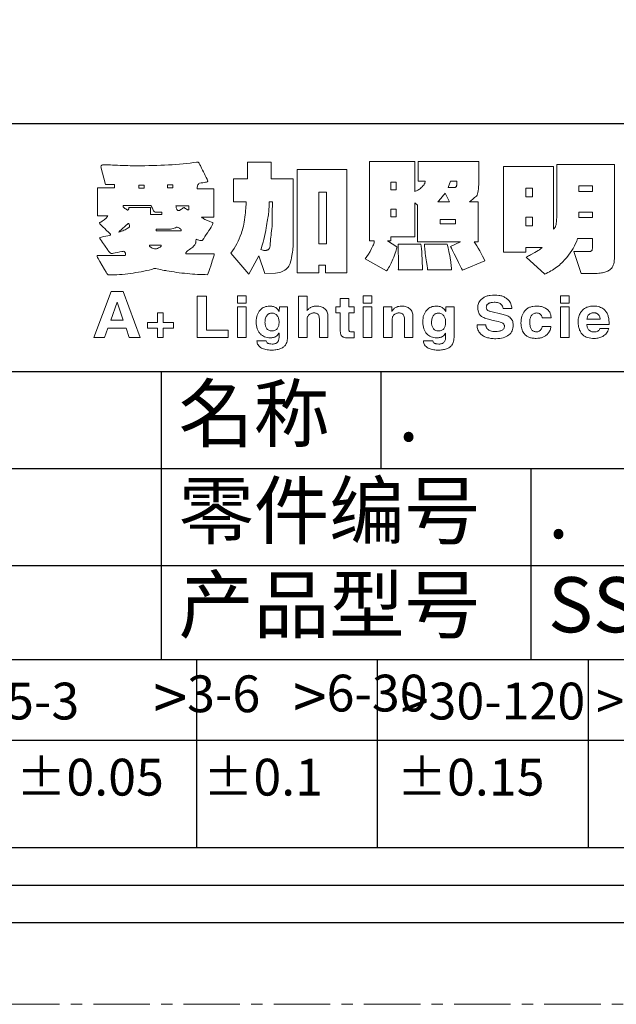
# Model space of a CAD drawing. Extents: x 5289 to 5935, y 31 to 471.
# Drawn here: x 5731 to 5796, y 31 to 138 of the extents above; entities that cross this region are included whole.
import ezdxf

# ---------------------------------------------------------------- set-up
doc = ezdxf.new("R2010")
doc.units = 0
doc.header["$LTSCALE"] = 16.335
doc.linetypes.add('CENTER', pattern=[0.6, 0.375, -0.075, 0.075, -0.075])
doc.layers.get('0').update_dxf_attribs({"linetype": 'CONTINUOUS'})
for name, color, linetype, lineweight in [('1实体粗线', 7, 'CONTINUOUS', 30), ('2实体细线', 2, 'CONTINUOUS', 15), ('3中心线', 1, 'CENTER', 5)]:
    doc.layers.add(name, color=color, linetype=linetype, lineweight=lineweight)
doc.styles.add('宋体', font='txt')

# ---------------------------------------------------------------- blocks, each defined once
blk = doc.blocks.new('A$C0649190B')
at = {"layer": '2实体细线', "color": 7, "lineweight": 0}
for points in [[(48.059, -7.084), (48.068, -7.097), (48.077, -7.111), (48.077, -7.133), (48.072, -7.156), (48.054, -7.21), (48.036, -7.268), (48, -7.38), (47.973, -7.475), (47.946, -7.56), (47.928, -7.623), (47.888, -7.745), (47.838, -7.884), (47.784, -8.046), (47.721, -8.225), (47.582, -8.221), (47.447, -8.221), (47.308, -8.216), (47.169, -8.208), (47.029, -8.199), (46.89, -8.19), (46.746, -8.181), (46.602, -8.167), (46.458, -8.149), (46.315, -8.136), (46.175, -8.118), (46.036, -8.1), (45.901, -8.077), (45.766, -8.059), (45.636, -8.037), (45.506, -8.014), (45.443, -8.005), (45.366, -7.987), (45.276, -7.969), (45.168, -7.942), (45.065, -7.92), (44.98, -7.906), (44.908, -7.893), (44.858, -7.893), (44.804, -7.893), (44.759, -7.902), (44.719, -7.915), (44.678, -7.938), (44.539, -7.974), (44.395, -8.005), (44.256, -8.037), (44.112, -8.064), (43.968, -8.091), (43.82, -8.113), (43.676, -8.14), (43.528, -8.158), (43.379, -8.176), (43.231, -8.194), (43.083, -8.208), (42.934, -8.216), (42.782, -8.225), (42.629, -8.23), (42.476, -8.234), (42.323, -8.234), (42.305, -8.221), (42.278, -8.194), (42.247, -8.154), (42.206, -8.095), (42.107, -7.938), (41.982, -7.722), (41.856, -7.506), (41.77, -7.344), (41.743, -7.282), (41.721, -7.237), (41.712, -7.201), (41.712, -7.183), (43.236, -7.183), (43.245, -7.169), (43.249, -7.156), (43.254, -7.133), (43.258, -7.111), (43.254, -7.079), (43.249, -7.057), (43.24, -7.03), (43.231, -7.012), (43.218, -6.994), (43.2, -6.976), (43.177, -6.962), (43.155, -6.953), (43.119, -6.958), (43.051, -6.967), (42.957, -6.985), (42.827, -7.012), (42.696, -7.043), (42.602, -7.061), (42.543, -7.075), (42.516, -7.079), (42.476, -7.066), (42.436, -7.048), (42.4, -7.021), (42.368, -6.989), (42.341, -6.949), (42.314, -6.913), (42.292, -6.882), (42.274, -6.846), (42.242, -6.801), (42.188, -6.724), (42.112, -6.616), (42.013, -6.481), (41.946, -6.383), (41.896, -6.311), (41.865, -6.257), (41.847, -6.225), (41.896, -6.207), (41.946, -6.189), (42, -6.167), (42.049, -6.149), (42.193, -6.126), (42.301, -6.104), (42.373, -6.09), (42.413, -6.081), (42.431, -6.072), (42.44, -6.059), (42.44, -6.041), (42.436, -6.023), (42.404, -5.987), (42.386, -5.965), (42.314, -5.897), (42.247, -5.834), (42.193, -5.78), (42.143, -5.74), (42.022, -5.618), (41.928, -5.524), (41.896, -5.488), (41.869, -5.457), (41.851, -5.43), (41.842, -5.412), (41.865, -5.394), (41.91, -5.362), (41.986, -5.308), (42.089, -5.245), (42.134, -5.214), (42.17, -5.187), (42.202, -5.16), (42.229, -5.133), (42.251, -5.106), (42.269, -5.084), (42.283, -5.057), (42.292, -5.034), (41.743, -5.034), (41.743, -3.501), (42.651, -3.501), (42.651, -3.317), (42.166, -3.317), (41.923, -2.36), (41.928, -2.333), (41.932, -2.31), (41.937, -2.292), (41.946, -2.283), (41.973, -2.27), (42.004, -2.261), (42.04, -2.252), (42.085, -2.252), (42.125, -2.252), (42.184, -2.252), (42.256, -2.256), (42.341, -2.256), (42.445, -2.261), (42.557, -2.265), (42.687, -2.27), (42.827, -2.279), (42.975, -2.283), (43.119, -2.288), (43.254, -2.292), (43.384, -2.297), (43.51, -2.301), (43.627, -2.301), (43.744, -2.301), (43.851, -2.301), (44.076, -2.301), (44.301, -2.301), (44.521, -2.297), (44.741, -2.292), (44.957, -2.288), (45.168, -2.279), (45.384, -2.27), (45.591, -2.261), (45.798, -2.247), (46, -2.234), (46.198, -2.22), (46.386, -2.202), (46.58, -2.18), (46.764, -2.157), (46.944, -2.135), (47.119, -2.108), (47.146, -2.108), (47.169, -2.108), (47.187, -2.112), (47.209, -2.117), (47.223, -2.13), (47.241, -2.139), (47.254, -2.157), (47.263, -2.175), (47.285, -2.216), (47.303, -2.256), (47.326, -2.297), (47.348, -2.337), (47.393, -2.436), (47.443, -2.535), (47.492, -2.638), (47.542, -2.737), (47.587, -2.836), (47.636, -2.935), (47.686, -3.038), (47.735, -3.137), (47.73, -3.146), (47.721, -3.155), (47.712, -3.169), (47.694, -3.173), (47.654, -3.191), (47.596, -3.2), (47.528, -3.209), (47.452, -3.223), (47.371, -3.232), (47.285, -3.241), (47.25, -3.268), (47.218, -3.304), (47.196, -3.34), (47.178, -3.376), (47.164, -3.42), (47.16, -3.465), (47.155, -3.515), (47.16, -3.564), (48.059, -3.564), (48.059, -5.093), (47.38, -5.093), (47.425, -5.129), (47.47, -5.155), (47.515, -5.187), (47.56, -5.218), (47.717, -5.277), (47.843, -5.326), (47.937, -5.362), (48, -5.385), (48.005, -5.398), (48.005, -5.412), (48, -5.43), (47.996, -5.448), (47.978, -5.497), (47.946, -5.565), (47.906, -5.641), (47.852, -5.726), (47.789, -5.83), (47.712, -5.947), (47.645, -6.045), (47.573, -6.149), (47.506, -6.248), (47.438, -6.351), (47.416, -6.36), (47.393, -6.365), (47.375, -6.369), (47.353, -6.369), (47.303, -6.365), (47.245, -6.351), (47.209, -6.338), (47.178, -6.329), (47.137, -6.315), (47.097, -6.297), (47.092, -6.306), (47.088, -6.329), (47.083, -6.36), (47.083, -6.405), (47.079, -6.45), (47.074, -6.486), (47.065, -6.513), (47.056, -6.531), (47.043, -6.567), (47.025, -6.603), (46.993, -6.639), (46.957, -6.675), (46.912, -6.72), (46.863, -6.76), (46.8, -6.805), (46.733, -6.85), (46.679, -6.891), (46.629, -6.926), (46.593, -6.958), (46.566, -6.989), (46.548, -7.016), (46.539, -7.043), (46.535, -7.057), (46.539, -7.066), (46.539, -7.075), (46.548, -7.084), (48.059, -7.084), (48.059, -7.084)], [(52.374, -6.437), (52.374, -6.526), (52.369, -6.616), (52.365, -6.706), (52.356, -6.801), (52.347, -6.895), (52.333, -6.994), (52.32, -7.088), (52.302, -7.187), (52.279, -7.313), (52.257, -7.425), (52.23, -7.524), (52.198, -7.614), (52.167, -7.691), (52.135, -7.754), (52.104, -7.807), (52.063, -7.848), (51.992, -7.915), (51.92, -7.969), (51.848, -8.014), (51.776, -8.05), (51.699, -8.082), (51.614, -8.104), (51.52, -8.127), (51.412, -8.145), (50.836, -8.154), (50.508, -7.201), (49.964, -8.199), (48.985, -7.057), (49.079, -6.922), (49.164, -6.792), (49.241, -6.666), (49.308, -6.54), (49.371, -6.41), (49.434, -6.27), (49.492, -6.122), (49.555, -5.965), (49.582, -5.884), (49.614, -5.789), (49.636, -5.695), (49.663, -5.587), (49.686, -5.479), (49.708, -5.362), (49.726, -5.236), (49.744, -5.106), (49.762, -4.976), (49.776, -4.854), (49.785, -4.737), (49.798, -4.63), (49.803, -4.526), (49.807, -4.427), (49.812, -4.337), (49.812, -4.257), (49.124, -4.257), (49.124, -3.007), (49.888, -3.007), (49.888, -2.112), (51.178, -2.112), (51.178, -3.007), (52.374, -3.007), (52.374, -6.437), (52.374, -6.437)], [(62.788, -7.47), (61.57, -7.978), (61.516, -7.884), (61.444, -7.745), (61.35, -7.556), (61.237, -7.322), (61.125, -7.088), (61.035, -6.904), (60.968, -6.774), (60.923, -6.688), (61.462, -6.441), (59.129, -6.441), (59.129, -4.45), (58.977, -4.319), (58.977, -6.167), (57.669, -6.167), (57.669, -6.387), (57.489, -6.387), (57.997, -6.715), (57.997, -6.765), (57.988, -6.823), (57.97, -6.895), (57.947, -6.971), (57.916, -7.057), (57.88, -7.156), (57.839, -7.264), (57.79, -7.376), (57.687, -7.596), (57.597, -7.776), (57.556, -7.852), (57.516, -7.915), (57.48, -7.969), (57.448, -8.014), (56.289, -7.353), (56.374, -7.232), (56.459, -7.102), (56.545, -6.958), (56.626, -6.805), (56.666, -6.729), (56.698, -6.661), (56.725, -6.598), (56.747, -6.54), (56.761, -6.495), (56.77, -6.45), (56.774, -6.419), (56.77, -6.387), (56.522, -6.387), (56.522, -2.081), (58.977, -2.081), (58.977, -3.695), (59.022, -3.686), (59.062, -3.672), (59.107, -3.65), (59.147, -3.627), (59.192, -3.6), (59.237, -3.569), (59.282, -3.533), (59.332, -3.492), (59.381, -3.447), (59.422, -3.403), (59.462, -3.353), (59.489, -3.308), (59.516, -3.268), (59.529, -3.223), (59.538, -3.178), (59.543, -3.137), (59.17, -3.137), (59.17, -2.081), (62.456, -2.081), (62.456, -3.187), (62.451, -3.326), (62.447, -3.452), (62.438, -3.564), (62.424, -3.668), (62.406, -3.758), (62.384, -3.834), (62.361, -3.897), (62.33, -3.951), (62.226, -4.036), (62.132, -4.117), (62.042, -4.194), (61.957, -4.27), (62.429, -4.27), (62.429, -6.441), (62.208, -6.441), (62.276, -6.54), (62.352, -6.657), (62.429, -6.787), (62.51, -6.931), (62.59, -7.075), (62.662, -7.214), (62.725, -7.344), (62.788, -7.47), (62.788, -7.47)], [(55.291, -8.131), (54.118, -8.131), (54.118, -7.709), (53.754, -7.709), (53.754, -8.131), (52.58, -8.131), (52.58, -2.513), (55.291, -2.513), (55.291, -8.131), (55.291, -8.131)], [(69.827, -7.255), (69.823, -7.358), (69.818, -7.457), (69.805, -7.547), (69.787, -7.628), (69.76, -7.704), (69.733, -7.767), (69.701, -7.825), (69.661, -7.879), (69.629, -7.911), (69.593, -7.942), (69.553, -7.974), (69.513, -8.001), (69.468, -8.028), (69.418, -8.05), (69.364, -8.068), (69.306, -8.091), (69.247, -8.104), (69.184, -8.118), (69.117, -8.131), (69.045, -8.14), (68.973, -8.149), (68.897, -8.154), (68.816, -8.158), (68.73, -8.158), (68.025, -8.158), (67.625, -6.967), (68.335, -6.967), (68.375, -6.967), (68.416, -6.967), (68.456, -6.967), (68.497, -6.967), (68.524, -6.962), (68.551, -6.949), (68.573, -6.935), (68.591, -6.917), (68.609, -6.891), (68.618, -6.864), (68.623, -6.832), (68.627, -6.801), (68.627, -6.257), (67.827, -6.257), (67.778, -6.396), (67.719, -6.526), (67.656, -6.661), (67.584, -6.792), (67.508, -6.917), (67.422, -7.043), (67.333, -7.169), (67.234, -7.295), (67.171, -7.367), (67.103, -7.439), (67.04, -7.506), (66.973, -7.574), (66.901, -7.637), (66.834, -7.7), (66.762, -7.758), (66.685, -7.816), (66.609, -7.87), (66.532, -7.924), (66.456, -7.974), (66.375, -8.023), (66.294, -8.073), (66.209, -8.113), (66.123, -8.158), (66.038, -8.199), (65.031, -7.273), (65.103, -7.237), (65.162, -7.205), (65.22, -7.174), (65.265, -7.151), (65.499, -7.021), (65.678, -6.913), (65.75, -6.864), (65.813, -6.823), (65.858, -6.787), (65.894, -6.751), (65.013, -6.751), (65.013, -7.007), (63.8, -7.007), (63.8, -2.337), (66.514, -2.337), (66.514, -5.744), (66.537, -5.731), (66.555, -5.713), (66.573, -5.69), (66.591, -5.668), (66.604, -5.641), (66.618, -5.614), (66.631, -5.583), (66.64, -5.551), (66.654, -5.488), (66.667, -5.421), (66.676, -5.344), (66.685, -5.268), (66.699, -5.088), (66.703, -4.886), (66.703, -2.234), (69.827, -2.234), (69.827, -7.255), (69.827, -7.255)], [(57.97, -3.618), (57.97, -3.2), (57.669, -3.2), (57.669, -3.618), (57.97, -3.618), (57.97, -3.618)], [(61.255, -3.358), (61.255, -3.137), (60.923, -3.137), (60.784, -3.488), (60.824, -3.488), (60.873, -3.492), (60.927, -3.492), (60.995, -3.492), (61.044, -3.492), (61.089, -3.492), (61.116, -3.492), (61.139, -3.488), (61.166, -3.479), (61.188, -3.47), (61.211, -3.456), (61.224, -3.443), (61.237, -3.425), (61.246, -3.403), (61.251, -3.38), (61.255, -3.358), (61.255, -3.358)], [(44.278, -3.528), (44.278, -3.465), (44.278, -3.429), (44.274, -3.385), (44.269, -3.362), (43.986, -3.362), (43.986, -3.528), (44.278, -3.528), (44.278, -3.528)], [(45.838, -3.506), (45.838, -3.447), (45.838, -3.407), (45.834, -3.367), (45.829, -3.344), (45.546, -3.344), (45.546, -3.506), (45.838, -3.506), (45.838, -3.506)], [(54.172, -6.54), (54.172, -3.74), (53.758, -3.74), (53.758, -6.54), (54.172, -6.54), (54.172, -6.54)], [(65.377, -3.987), (65.377, -3.528), (65.013, -3.528), (65.013, -3.987), (65.377, -3.987), (65.377, -3.987)], [(68.627, -3.695), (68.627, -3.403), (67.894, -3.403), (67.894, -3.695), (68.627, -3.695), (68.627, -3.695)], [(51.241, -4.257), (51.061, -4.257), (51.061, -4.36), (51.061, -4.459), (51.057, -4.553), (51.052, -4.648), (51.048, -4.737), (51.039, -4.818), (51.03, -4.899), (51.021, -4.976), (51.007, -5.057), (50.998, -5.142), (50.98, -5.236), (50.962, -5.335), (50.944, -5.443), (50.922, -5.56), (50.899, -5.686), (50.877, -5.816), (50.841, -5.987), (50.805, -6.153), (50.769, -6.306), (50.733, -6.455), (50.697, -6.571), (50.666, -6.675), (50.639, -6.765), (50.612, -6.846), (50.657, -6.864), (50.715, -6.886), (50.747, -6.895), (50.778, -6.904), (50.809, -6.908), (50.841, -6.908), (50.872, -6.908), (50.899, -6.904), (50.926, -6.9), (50.953, -6.891), (50.98, -6.877), (51.003, -6.864), (51.025, -6.846), (51.043, -6.828), (51.061, -6.805), (51.079, -6.778), (51.093, -6.751), (51.106, -6.715), (51.115, -6.679), (51.12, -6.639), (51.124, -6.594), (51.124, -6.544), (51.124, -6.495), (51.129, -6.432), (51.133, -6.356), (51.142, -6.275), (51.151, -6.18), (51.165, -6.077), (51.178, -5.965), (51.191, -5.843), (51.209, -5.722), (51.218, -5.605), (51.227, -5.502), (51.227, -5.407), (51.227, -5.286), (51.227, -5.151), (51.232, -4.998), (51.236, -4.832), (51.236, -4.661), (51.241, -4.508), (51.241, -4.373), (51.241, -4.257), (51.241, -4.257)], [(60.855, -4.27), (60.622, -3.785), (60.586, -3.843), (60.536, -3.91), (60.473, -3.987), (60.392, -4.081), (60.343, -4.14), (60.298, -4.189), (60.258, -4.234), (60.222, -4.27), (60.855, -4.27), (60.855, -4.27)], [(45.227, -4.944), (45.227, -4.832), (44.863, -4.832), (44.836, -4.814), (44.813, -4.787), (44.786, -4.751), (44.768, -4.711), (44.719, -4.616), (44.678, -4.54), (44.651, -4.49), (44.629, -4.463), (43.132, -4.463), (43.128, -4.481), (43.123, -4.499), (43.128, -4.517), (43.132, -4.531), (43.141, -4.549), (43.155, -4.562), (43.168, -4.58), (43.186, -4.594), (43.227, -4.621), (43.267, -4.652), (43.308, -4.679), (43.348, -4.706), (43.361, -4.711), (43.375, -4.711), (43.388, -4.706), (43.397, -4.697), (43.411, -4.684), (43.42, -4.67), (43.429, -4.648), (43.433, -4.625), (43.438, -4.607), (43.442, -4.576), (44.616, -4.576), (44.616, -4.944), (45.227, -4.944), (45.227, -4.944)], [(46.697, -4.706), (46.697, -4.477), (46, -4.477), (46.004, -4.513), (46.009, -4.553), (46.013, -4.589), (46.027, -4.621), (46.04, -4.657), (46.054, -4.684), (46.076, -4.711), (46.099, -4.737), (46.117, -4.737), (46.139, -4.737), (46.162, -4.733), (46.184, -4.728), (46.211, -4.715), (46.238, -4.702), (46.265, -4.684), (46.297, -4.661), (46.351, -4.621), (46.391, -4.594), (46.418, -4.576), (46.436, -4.576), (46.481, -4.603), (46.526, -4.634), (46.566, -4.657), (46.602, -4.679), (46.634, -4.693), (46.661, -4.706), (46.683, -4.706), (46.697, -4.706), (46.697, -4.706)], [(57.97, -5.088), (57.97, -4.67), (57.669, -4.67), (57.669, -5.088), (57.97, -5.088), (57.97, -5.088)], [(61.184, -5.452), (61.184, -5.232), (60.357, -5.232), (60.357, -5.452), (61.184, -5.452), (61.184, -5.452)], [(65.377, -5.565), (65.377, -5.102), (65.013, -5.102), (65.013, -5.565), (65.377, -5.565), (65.377, -5.565)], [(68.627, -5.115), (68.627, -4.823), (67.894, -4.823), (67.894, -5.115), (68.627, -5.115), (68.627, -5.115)], [(43.406, -5.681), (43.424, -5.672), (43.438, -5.663), (43.451, -5.654), (43.46, -5.641), (43.469, -5.627), (43.474, -5.609), (43.474, -5.596), (43.478, -5.574), (43.474, -5.551), (43.469, -5.524), (43.46, -5.502), (43.451, -5.479), (43.433, -5.457), (43.42, -5.448), (43.406, -5.439), (43.393, -5.439), (43.361, -5.47), (43.299, -5.529), (43.213, -5.609), (43.096, -5.713), (43.02, -5.789), (42.957, -5.848), (42.916, -5.884), (42.898, -5.906), (42.97, -5.888), (43.038, -5.866), (43.105, -5.839), (43.168, -5.812), (43.231, -5.78), (43.294, -5.749), (43.352, -5.717), (43.406, -5.681), (43.406, -5.681)], [(46.27, -5.834), (46.279, -5.83), (46.288, -5.825), (46.288, -5.816), (46.288, -5.807), (46.283, -5.789), (46.265, -5.762), (46.238, -5.735), (46.211, -5.713), (46.184, -5.695), (46.157, -5.677), (46.126, -5.663), (46.099, -5.654), (46.067, -5.65), (46.036, -5.645), (45.977, -5.677), (45.91, -5.704), (45.843, -5.722), (45.775, -5.735), (45.699, -5.744), (45.613, -5.753), (45.523, -5.758), (45.42, -5.758), (45.371, -5.758), (45.308, -5.758), (45.236, -5.753), (45.155, -5.753), (45.074, -5.749), (45.007, -5.744), (44.957, -5.744), (44.917, -5.744), (44.917, -5.834), (46.27, -5.834), (46.27, -5.834)], [(45.182, -6.616), (44.566, -6.616), (44.557, -6.63), (44.557, -6.648), (44.562, -6.661), (44.566, -6.679), (44.58, -6.693), (44.598, -6.711), (44.625, -6.729), (44.651, -6.747), (44.714, -6.778), (44.773, -6.801), (44.827, -6.814), (44.876, -6.819), (44.935, -6.81), (44.993, -6.792), (45.052, -6.769), (45.11, -6.738), (45.137, -6.72), (45.159, -6.702), (45.177, -6.688), (45.186, -6.675), (45.195, -6.657), (45.195, -6.643), (45.191, -6.63), (45.182, -6.616), (45.182, -6.616)], [(59.39, -7.965), (58.082, -7.965), (58.087, -7.911), (58.091, -7.834), (58.096, -7.794), (58.096, -7.758), (58.096, -7.722), (58.096, -7.691), (58.096, -7.596), (58.091, -7.488), (58.091, -7.367), (58.087, -7.223), (58.082, -7.075), (58.078, -6.913), (58.073, -6.747), (58.069, -6.571), (59.309, -6.571), (59.327, -6.67), (59.341, -6.81), (59.354, -6.985), (59.368, -7.205), (59.372, -7.322), (59.377, -7.43), (59.381, -7.538), (59.386, -7.632), (59.39, -7.727), (59.39, -7.812), (59.39, -7.888), (59.39, -7.965), (59.39, -7.965)], [(60.977, -7.965), (59.669, -7.965), (59.664, -7.861), (59.646, -7.722), (59.619, -7.533), (59.583, -7.304), (59.565, -7.187), (59.547, -7.07), (59.534, -6.967), (59.525, -6.873), (59.516, -6.783), (59.507, -6.706), (59.502, -6.634), (59.502, -6.571), (60.743, -6.571), (60.761, -6.63), (60.779, -6.697), (60.793, -6.774), (60.81, -6.859), (60.833, -6.958), (60.851, -7.061), (60.873, -7.178), (60.891, -7.304), (60.932, -7.547), (60.959, -7.736), (60.972, -7.875), (60.977, -7.965), (60.977, -7.965)], [(42.305, -11.129), (42.121, -11.646), (41.537, -11.646), (42.485, -9.142), (43.128, -9.142), (44.058, -11.646), (43.456, -11.646), (43.285, -11.129), (42.305, -11.129), (42.305, -11.129)], [(47.65, -9.394), (47.65, -11.237), (48.841, -11.237), (48.841, -11.646), (47.151, -11.646), (47.151, -9.394), (47.65, -9.394), (47.65, -9.394)], [(49.812, -9.372), (49.812, -9.776), (49.344, -9.776), (49.344, -9.372), (49.812, -9.372), (49.812, -9.372)], [(54.257, -10.491), (54.257, -11.646), (53.794, -11.646), (53.794, -10.63), (53.79, -10.567), (53.785, -10.509), (53.772, -10.459), (53.754, -10.419), (53.736, -10.392), (53.713, -10.37), (53.686, -10.347), (53.655, -10.334), (53.619, -10.32), (53.578, -10.311), (53.538, -10.302), (53.488, -10.302), (53.452, -10.302), (53.412, -10.307), (53.38, -10.316), (53.345, -10.329), (53.313, -10.343), (53.282, -10.361), (53.255, -10.379), (53.228, -10.401), (53.205, -10.428), (53.183, -10.459), (53.165, -10.491), (53.151, -10.522), (53.138, -10.563), (53.129, -10.599), (53.124, -10.644), (53.124, -10.689), (53.124, -11.646), (52.657, -11.646), (52.657, -9.394), (53.124, -9.394), (53.124, -10.194), (53.138, -10.167), (53.156, -10.14), (53.178, -10.113), (53.201, -10.091), (53.228, -10.068), (53.255, -10.046), (53.286, -10.028), (53.318, -10.005), (53.354, -9.987), (53.394, -9.974), (53.43, -9.96), (53.47, -9.952), (53.511, -9.943), (53.556, -9.938), (53.596, -9.934), (53.641, -9.934), (53.709, -9.934), (53.772, -9.943), (53.83, -9.952), (53.888, -9.969), (53.942, -9.987), (53.992, -10.014), (54.041, -10.041), (54.086, -10.077), (54.127, -10.118), (54.163, -10.158), (54.19, -10.203), (54.217, -10.253), (54.235, -10.307), (54.248, -10.365), (54.257, -10.423), (54.257, -10.491), (54.257, -10.491)], [(55.399, -9.524), (55.399, -9.974), (55.686, -9.974), (55.686, -10.289), (55.399, -10.289), (55.399, -11.197), (55.399, -11.233), (55.403, -11.264), (55.417, -11.286), (55.426, -11.304), (55.448, -11.313), (55.484, -11.322), (55.529, -11.327), (55.592, -11.331), (55.686, -11.331), (55.686, -11.655), (55.466, -11.664), (55.408, -11.664), (55.34, -11.66), (55.277, -11.655), (55.219, -11.651), (55.169, -11.637), (55.124, -11.624), (55.084, -11.61), (55.048, -11.588), (55.017, -11.565), (54.999, -11.543), (54.981, -11.52), (54.967, -11.493), (54.954, -11.462), (54.945, -11.426), (54.936, -11.39), (54.936, -11.345), (54.931, -11.304), (54.931, -10.289), (54.693, -10.289), (54.693, -9.974), (54.931, -9.974), (54.931, -9.524), (55.399, -9.524), (55.399, -9.524)], [(56.648, -9.372), (56.648, -9.776), (56.181, -9.776), (56.181, -9.372), (56.648, -9.372), (56.648, -9.372)], [(62.366, -10.949), (62.842, -10.949), (62.842, -10.985), (62.847, -11.017), (62.856, -11.048), (62.865, -11.075), (62.878, -11.107), (62.892, -11.134), (62.91, -11.156), (62.928, -11.179), (62.964, -11.21), (63.004, -11.237), (63.049, -11.264), (63.098, -11.282), (63.152, -11.295), (63.215, -11.304), (63.278, -11.313), (63.35, -11.313), (63.449, -11.313), (63.539, -11.3), (63.579, -11.291), (63.62, -11.282), (63.656, -11.273), (63.687, -11.26), (63.723, -11.237), (63.759, -11.215), (63.786, -11.192), (63.809, -11.165), (63.827, -11.134), (63.836, -11.098), (63.845, -11.062), (63.849, -11.021), (63.845, -10.994), (63.84, -10.967), (63.831, -10.94), (63.818, -10.918), (63.8, -10.895), (63.782, -10.873), (63.755, -10.855), (63.728, -10.837), (63.678, -10.819), (63.611, -10.797), (63.521, -10.77), (63.413, -10.743), (63.157, -10.689), (62.982, -10.644), (62.838, -10.603), (62.775, -10.581), (62.721, -10.558), (62.676, -10.536), (62.635, -10.513), (62.608, -10.491), (62.581, -10.473), (62.554, -10.45), (62.532, -10.423), (62.514, -10.397), (62.492, -10.37), (62.474, -10.343), (62.46, -10.316), (62.433, -10.248), (62.415, -10.181), (62.406, -10.104), (62.402, -10.028), (62.402, -9.96), (62.411, -9.902), (62.424, -9.844), (62.442, -9.785), (62.465, -9.731), (62.496, -9.682), (62.528, -9.632), (62.568, -9.587), (62.595, -9.556), (62.631, -9.529), (62.667, -9.502), (62.703, -9.475), (62.743, -9.453), (62.784, -9.43), (62.829, -9.412), (62.874, -9.399), (62.919, -9.381), (62.973, -9.367), (63.022, -9.358), (63.076, -9.349), (63.193, -9.336), (63.319, -9.331), (63.435, -9.336), (63.548, -9.349), (63.602, -9.358), (63.651, -9.372), (63.701, -9.381), (63.746, -9.399), (63.791, -9.417), (63.836, -9.435), (63.876, -9.457), (63.916, -9.48), (63.952, -9.507), (63.988, -9.533), (64.024, -9.56), (64.056, -9.592), (64.101, -9.646), (64.141, -9.7), (64.173, -9.754), (64.2, -9.812), (64.222, -9.871), (64.236, -9.934), (64.245, -9.996), (64.249, -10.059), (63.773, -10.059), (63.759, -9.996), (63.741, -9.943), (63.732, -9.916), (63.719, -9.893), (63.705, -9.871), (63.687, -9.853), (63.656, -9.821), (63.615, -9.794), (63.575, -9.772), (63.525, -9.754), (63.471, -9.74), (63.413, -9.731), (63.35, -9.722), (63.283, -9.722), (63.202, -9.727), (63.125, -9.736), (63.094, -9.745), (63.062, -9.754), (63.031, -9.767), (63.004, -9.776), (62.968, -9.799), (62.941, -9.817), (62.919, -9.844), (62.901, -9.866), (62.887, -9.898), (62.874, -9.925), (62.869, -9.956), (62.865, -9.992), (62.869, -10.019), (62.869, -10.046), (62.878, -10.068), (62.887, -10.095), (62.901, -10.113), (62.914, -10.136), (62.932, -10.149), (62.955, -10.167), (62.982, -10.185), (63.017, -10.199), (63.062, -10.212), (63.116, -10.226), (63.701, -10.361), (63.773, -10.379), (63.84, -10.397), (63.898, -10.419), (63.957, -10.441), (64.011, -10.464), (64.056, -10.486), (64.101, -10.513), (64.137, -10.54), (64.182, -10.581), (64.218, -10.621), (64.254, -10.671), (64.281, -10.72), (64.298, -10.774), (64.312, -10.837), (64.321, -10.9), (64.325, -10.967), (64.321, -11.048), (64.312, -11.129), (64.294, -11.201), (64.267, -11.269), (64.231, -11.336), (64.191, -11.394), (64.141, -11.448), (64.087, -11.498), (64.02, -11.547), (63.943, -11.588), (63.862, -11.624), (63.782, -11.651), (63.687, -11.673), (63.593, -11.691), (63.489, -11.7), (63.386, -11.705), (63.314, -11.705), (63.242, -11.7), (63.179, -11.696), (63.112, -11.687), (63.053, -11.678), (62.995, -11.664), (62.937, -11.651), (62.883, -11.637), (62.833, -11.619), (62.784, -11.597), (62.739, -11.574), (62.694, -11.552), (62.653, -11.525), (62.617, -11.498), (62.581, -11.466), (62.545, -11.435), (62.505, -11.385), (62.465, -11.331), (62.433, -11.277), (62.411, -11.219), (62.388, -11.156), (62.375, -11.089), (62.366, -11.021), (62.366, -10.949), (62.366, -10.949)], [(67.364, -9.372), (67.364, -9.776), (66.901, -9.776), (66.901, -9.372), (67.364, -9.372), (67.364, -9.372)], [(42.453, -10.698), (43.128, -10.698), (42.8, -9.709), (42.453, -10.698), (42.453, -10.698)], [(49.344, -9.974), (49.812, -9.974), (49.812, -11.646), (49.344, -11.646), (49.344, -9.974), (49.344, -9.974)], [(51.619, -9.974), (52.063, -9.974), (52.063, -11.556), (52.063, -11.637), (52.059, -11.709), (52.05, -11.781), (52.037, -11.844), (52.019, -11.902), (51.996, -11.956), (51.974, -12.006), (51.947, -12.051), (51.92, -12.082), (51.888, -12.114), (51.857, -12.141), (51.821, -12.167), (51.78, -12.194), (51.74, -12.217), (51.699, -12.239), (51.65, -12.257), (51.601, -12.271), (51.547, -12.284), (51.493, -12.298), (51.434, -12.307), (51.371, -12.316), (51.308, -12.32), (51.241, -12.325), (51.169, -12.325), (51.093, -12.325), (51.021, -12.316), (50.953, -12.307), (50.886, -12.298), (50.823, -12.28), (50.76, -12.257), (50.702, -12.235), (50.648, -12.208), (50.589, -12.172), (50.54, -12.132), (50.495, -12.091), (50.463, -12.042), (50.436, -11.992), (50.414, -11.938), (50.405, -11.884), (50.4, -11.821), (50.908, -11.821), (50.917, -11.862), (50.931, -11.893), (50.953, -11.92), (50.971, -11.938), (50.994, -11.952), (51.016, -11.961), (51.043, -11.97), (51.075, -11.979), (51.147, -11.988), (51.232, -11.992), (51.277, -11.992), (51.317, -11.988), (51.358, -11.979), (51.394, -11.97), (51.43, -11.956), (51.457, -11.938), (51.484, -11.92), (51.511, -11.898), (51.533, -11.871), (51.551, -11.844), (51.565, -11.812), (51.578, -11.776), (51.592, -11.74), (51.596, -11.7), (51.601, -11.655), (51.605, -11.61), (51.605, -11.408), (51.596, -11.403), (51.56, -11.457), (51.524, -11.502), (51.479, -11.543), (51.434, -11.574), (51.403, -11.592), (51.371, -11.61), (51.335, -11.624), (51.295, -11.633), (51.254, -11.642), (51.214, -11.651), (51.169, -11.651), (51.124, -11.655), (51.039, -11.651), (50.962, -11.642), (50.89, -11.624), (50.818, -11.601), (50.755, -11.57), (50.693, -11.534), (50.634, -11.493), (50.585, -11.444), (50.553, -11.412), (50.531, -11.381), (50.508, -11.349), (50.486, -11.318), (50.445, -11.242), (50.414, -11.165), (50.391, -11.08), (50.373, -10.99), (50.364, -10.895), (50.36, -10.792), (50.364, -10.689), (50.373, -10.594), (50.391, -10.504), (50.414, -10.423), (50.445, -10.343), (50.481, -10.271), (50.526, -10.208), (50.58, -10.145), (50.63, -10.095), (50.688, -10.05), (50.747, -10.014), (50.809, -9.987), (50.877, -9.96), (50.944, -9.947), (51.016, -9.934), (51.093, -9.934), (51.147, -9.934), (51.2, -9.938), (51.25, -9.947), (51.295, -9.956), (51.34, -9.974), (51.38, -9.992), (51.421, -10.01), (51.457, -10.037), (51.502, -10.073), (51.542, -10.118), (51.578, -10.167), (51.614, -10.226), (51.619, -9.974), (51.619, -9.974)], [(56.181, -9.974), (56.648, -9.974), (56.648, -11.646), (56.181, -11.646), (56.181, -9.974), (56.181, -9.974)], [(58.878, -10.491), (58.878, -11.646), (58.41, -11.646), (58.41, -10.63), (58.41, -10.567), (58.401, -10.509), (58.388, -10.459), (58.37, -10.419), (58.352, -10.392), (58.329, -10.37), (58.302, -10.347), (58.271, -10.334), (58.239, -10.32), (58.199, -10.311), (58.154, -10.302), (58.109, -10.302), (58.069, -10.302), (58.033, -10.307), (57.997, -10.316), (57.965, -10.329), (57.929, -10.343), (57.902, -10.361), (57.871, -10.379), (57.844, -10.401), (57.821, -10.428), (57.799, -10.459), (57.781, -10.491), (57.767, -10.522), (57.758, -10.563), (57.749, -10.599), (57.745, -10.644), (57.745, -10.689), (57.745, -11.646), (57.278, -11.646), (57.278, -9.974), (57.723, -9.974), (57.723, -10.221), (57.749, -10.181), (57.781, -10.145), (57.808, -10.113), (57.839, -10.086), (57.871, -10.059), (57.902, -10.032), (57.934, -10.014), (57.965, -9.996), (57.997, -9.983), (58.033, -9.969), (58.064, -9.956), (58.105, -9.947), (58.181, -9.938), (58.262, -9.934), (58.329, -9.934), (58.392, -9.943), (58.451, -9.952), (58.505, -9.969), (58.559, -9.987), (58.613, -10.014), (58.657, -10.041), (58.702, -10.077), (58.743, -10.118), (58.779, -10.158), (58.81, -10.203), (58.833, -10.253), (58.851, -10.307), (58.864, -10.365), (58.873, -10.423), (58.878, -10.491), (58.878, -10.491)], [(60.671, -9.974), (61.116, -9.974), (61.116, -11.556), (61.116, -11.637), (61.107, -11.709), (61.098, -11.781), (61.085, -11.844), (61.071, -11.902), (61.049, -11.956), (61.026, -12.006), (60.995, -12.051), (60.972, -12.082), (60.941, -12.114), (60.909, -12.141), (60.873, -12.167), (60.833, -12.194), (60.793, -12.217), (60.748, -12.239), (60.703, -12.257), (60.653, -12.271), (60.599, -12.284), (60.545, -12.298), (60.487, -12.307), (60.424, -12.316), (60.361, -12.32), (60.294, -12.325), (60.222, -12.325), (60.145, -12.325), (60.073, -12.316), (60.006, -12.307), (59.938, -12.298), (59.871, -12.28), (59.813, -12.257), (59.754, -12.235), (59.7, -12.208), (59.642, -12.172), (59.592, -12.132), (59.547, -12.091), (59.511, -12.042), (59.485, -11.992), (59.467, -11.938), (59.453, -11.884), (59.449, -11.821), (59.956, -11.821), (59.97, -11.862), (59.983, -11.893), (60.001, -11.92), (60.024, -11.938), (60.046, -11.952), (60.069, -11.961), (60.096, -11.97), (60.127, -11.979), (60.199, -11.988), (60.285, -11.992), (60.33, -11.992), (60.37, -11.988), (60.41, -11.979), (60.446, -11.97), (60.478, -11.956), (60.509, -11.938), (60.536, -11.92), (60.563, -11.898), (60.586, -11.871), (60.604, -11.844), (60.617, -11.812), (60.631, -11.776), (60.64, -11.74), (60.649, -11.7), (60.653, -11.655), (60.653, -11.61), (60.653, -11.408), (60.649, -11.403), (60.613, -11.457), (60.572, -11.502), (60.532, -11.543), (60.487, -11.574), (60.455, -11.592), (60.424, -11.61), (60.388, -11.624), (60.348, -11.633), (60.307, -11.642), (60.267, -11.651), (60.222, -11.651), (60.177, -11.655), (60.091, -11.651), (60.015, -11.642), (59.938, -11.624), (59.871, -11.601), (59.804, -11.57), (59.745, -11.534), (59.687, -11.493), (59.633, -11.444), (59.606, -11.412), (59.583, -11.381), (59.556, -11.349), (59.538, -11.318), (59.498, -11.242), (59.467, -11.165), (59.444, -11.08), (59.426, -10.99), (59.413, -10.895), (59.413, -10.792), (59.413, -10.689), (59.426, -10.594), (59.44, -10.504), (59.467, -10.423), (59.498, -10.343), (59.534, -10.271), (59.579, -10.208), (59.628, -10.145), (59.682, -10.095), (59.741, -10.05), (59.799, -10.014), (59.862, -9.987), (59.925, -9.96), (59.997, -9.947), (60.069, -9.934), (60.145, -9.934), (60.199, -9.934), (60.249, -9.938), (60.298, -9.947), (60.348, -9.956), (60.388, -9.974), (60.433, -9.992), (60.473, -10.01), (60.509, -10.037), (60.554, -10.073), (60.595, -10.118), (60.631, -10.167), (60.667, -10.226), (60.671, -9.974), (60.671, -9.974)], [(65.903, -11.035), (66.375, -11.035), (66.371, -11.089), (66.357, -11.143), (66.344, -11.192), (66.326, -11.242), (66.303, -11.291), (66.276, -11.336), (66.245, -11.381), (66.209, -11.426), (66.182, -11.457), (66.15, -11.484), (66.119, -11.516), (66.087, -11.538), (66.051, -11.565), (66.016, -11.583), (65.98, -11.606), (65.939, -11.624), (65.899, -11.637), (65.858, -11.651), (65.813, -11.664), (65.768, -11.673), (65.669, -11.682), (65.566, -11.687), (65.512, -11.687), (65.458, -11.682), (65.409, -11.678), (65.359, -11.669), (65.31, -11.66), (65.265, -11.651), (65.22, -11.633), (65.179, -11.619), (65.139, -11.601), (65.099, -11.579), (65.063, -11.556), (65.031, -11.529), (64.995, -11.502), (64.964, -11.471), (64.937, -11.439), (64.91, -11.408), (64.874, -11.349), (64.838, -11.291), (64.811, -11.228), (64.788, -11.161), (64.77, -11.089), (64.761, -11.017), (64.752, -10.94), (64.748, -10.855), (64.752, -10.752), (64.761, -10.657), (64.779, -10.563), (64.802, -10.477), (64.829, -10.397), (64.86, -10.325), (64.901, -10.253), (64.95, -10.194), (64.977, -10.163), (65.009, -10.131), (65.04, -10.104), (65.072, -10.077), (65.108, -10.055), (65.144, -10.032), (65.179, -10.014), (65.22, -9.996), (65.26, -9.983), (65.305, -9.969), (65.35, -9.956), (65.395, -9.947), (65.494, -9.938), (65.598, -9.934), (65.669, -9.934), (65.737, -9.938), (65.804, -9.947), (65.867, -9.96), (65.926, -9.978), (65.984, -10.001), (66.042, -10.023), (66.092, -10.055), (66.128, -10.077), (66.159, -10.1), (66.191, -10.122), (66.218, -10.149), (66.245, -10.176), (66.267, -10.208), (66.29, -10.235), (66.308, -10.266), (66.326, -10.302), (66.339, -10.334), (66.353, -10.37), (66.362, -10.41), (66.371, -10.446), (66.375, -10.486), (66.38, -10.527), (66.38, -10.572), (65.908, -10.572), (65.899, -10.536), (65.89, -10.504), (65.876, -10.477), (65.863, -10.446), (65.849, -10.423), (65.831, -10.401), (65.809, -10.379), (65.786, -10.361), (65.746, -10.334), (65.701, -10.316), (65.651, -10.307), (65.598, -10.302), (65.553, -10.307), (65.508, -10.311), (65.463, -10.325), (65.427, -10.343), (65.391, -10.365), (65.359, -10.392), (65.332, -10.428), (65.305, -10.464), (65.287, -10.5), (65.274, -10.531), (65.26, -10.572), (65.247, -10.608), (65.238, -10.648), (65.233, -10.693), (65.229, -10.738), (65.229, -10.783), (65.229, -10.855), (65.233, -10.922), (65.242, -10.985), (65.251, -11.039), (65.265, -11.089), (65.278, -11.134), (65.296, -11.17), (65.319, -11.206), (65.341, -11.233), (65.368, -11.26), (65.395, -11.277), (65.427, -11.295), (65.463, -11.309), (65.503, -11.318), (65.544, -11.327), (65.589, -11.327), (65.624, -11.327), (65.66, -11.322), (65.696, -11.313), (65.728, -11.3), (65.759, -11.282), (65.786, -11.264), (65.809, -11.237), (65.836, -11.21), (65.863, -11.165), (65.885, -11.12), (65.899, -11.08), (65.903, -11.035), (65.903, -11.035)], [(66.901, -9.974), (67.364, -9.974), (67.364, -11.646), (66.901, -11.646), (66.901, -9.974), (66.901, -9.974)], [(69.036, -11.156), (69.517, -11.156), (69.49, -11.224), (69.463, -11.286), (69.432, -11.345), (69.391, -11.399), (69.351, -11.448), (69.306, -11.493), (69.252, -11.534), (69.198, -11.574), (69.148, -11.601), (69.095, -11.624), (69.041, -11.642), (68.982, -11.66), (68.924, -11.673), (68.865, -11.682), (68.802, -11.687), (68.739, -11.687), (68.641, -11.687), (68.546, -11.678), (68.456, -11.66), (68.375, -11.637), (68.299, -11.61), (68.231, -11.579), (68.169, -11.538), (68.11, -11.489), (68.079, -11.462), (68.052, -11.43), (68.025, -11.394), (67.998, -11.358), (67.975, -11.322), (67.957, -11.282), (67.935, -11.242), (67.921, -11.197), (67.903, -11.152), (67.89, -11.102), (67.881, -11.053), (67.872, -11.003), (67.858, -10.891), (67.858, -10.774), (67.858, -10.707), (67.863, -10.639), (67.876, -10.576), (67.89, -10.513), (67.908, -10.45), (67.93, -10.392), (67.957, -10.334), (67.989, -10.28), (68.016, -10.239), (68.047, -10.199), (68.079, -10.163), (68.115, -10.127), (68.151, -10.095), (68.191, -10.068), (68.231, -10.041), (68.276, -10.019), (68.321, -9.996), (68.371, -9.983), (68.42, -9.965), (68.474, -9.952), (68.528, -9.943), (68.582, -9.938), (68.645, -9.934), (68.703, -9.934), (68.784, -9.934), (68.865, -9.943), (68.937, -9.956), (69.009, -9.974), (69.072, -10.001), (69.135, -10.028), (69.193, -10.064), (69.252, -10.104), (69.283, -10.136), (69.315, -10.167), (69.346, -10.203), (69.373, -10.239), (69.4, -10.275), (69.423, -10.32), (69.445, -10.361), (69.463, -10.405), (69.481, -10.455), (69.495, -10.504), (69.508, -10.558), (69.517, -10.612), (69.526, -10.666), (69.531, -10.725), (69.535, -10.788), (69.535, -10.85), (69.535, -10.931), (68.321, -10.931), (68.33, -10.981), (68.339, -11.03), (68.348, -11.075), (68.366, -11.116), (68.38, -11.156), (68.398, -11.188), (68.42, -11.219), (68.447, -11.242), (68.47, -11.264), (68.501, -11.282), (68.533, -11.3), (68.569, -11.313), (68.605, -11.322), (68.645, -11.331), (68.69, -11.336), (68.739, -11.336), (68.789, -11.336), (68.838, -11.327), (68.883, -11.309), (68.924, -11.291), (68.964, -11.264), (68.996, -11.233), (69.018, -11.197), (69.036, -11.156), (69.036, -11.156)], [(44.998, -10.828), (44.998, -10.302), (45.312, -10.302), (45.312, -10.828), (45.865, -10.828), (45.865, -11.125), (45.312, -11.125), (45.312, -11.646), (44.998, -11.646), (44.998, -11.125), (44.449, -11.125), (44.449, -10.828), (44.998, -10.828), (44.998, -10.828)], [(50.836, -10.819), (50.841, -10.864), (50.841, -10.909), (50.85, -10.949), (50.859, -10.99), (50.868, -11.03), (50.881, -11.066), (50.899, -11.098), (50.917, -11.129), (50.944, -11.165), (50.971, -11.197), (51.007, -11.224), (51.039, -11.246), (51.079, -11.264), (51.12, -11.273), (51.16, -11.282), (51.205, -11.282), (51.259, -11.282), (51.308, -11.273), (51.353, -11.264), (51.394, -11.246), (51.43, -11.224), (51.466, -11.197), (51.497, -11.165), (51.524, -11.129), (51.542, -11.098), (51.56, -11.062), (51.574, -11.026), (51.583, -10.985), (51.592, -10.945), (51.596, -10.9), (51.601, -10.85), (51.605, -10.801), (51.601, -10.747), (51.596, -10.698), (51.587, -10.653), (51.578, -10.608), (51.565, -10.567), (51.547, -10.527), (51.529, -10.491), (51.502, -10.455), (51.475, -10.423), (51.443, -10.392), (51.412, -10.37), (51.371, -10.347), (51.335, -10.334), (51.295, -10.32), (51.25, -10.316), (51.205, -10.311), (51.169, -10.311), (51.133, -10.32), (51.097, -10.325), (51.066, -10.338), (51.039, -10.352), (51.007, -10.37), (50.985, -10.392), (50.958, -10.419), (50.931, -10.455), (50.904, -10.495), (50.886, -10.536), (50.868, -10.585), (50.854, -10.639), (50.845, -10.693), (50.841, -10.756), (50.836, -10.819), (50.836, -10.819)], [(59.889, -10.819), (59.889, -10.864), (59.894, -10.909), (59.903, -10.949), (59.912, -10.99), (59.921, -11.03), (59.934, -11.066), (59.952, -11.098), (59.97, -11.129), (59.997, -11.165), (60.024, -11.197), (60.055, -11.224), (60.091, -11.246), (60.127, -11.264), (60.168, -11.273), (60.213, -11.282), (60.258, -11.282), (60.312, -11.282), (60.361, -11.273), (60.406, -11.264), (60.446, -11.246), (60.482, -11.224), (60.518, -11.197), (60.55, -11.165), (60.577, -11.129), (60.595, -11.098), (60.608, -11.062), (60.622, -11.026), (60.635, -10.985), (60.644, -10.945), (60.649, -10.9), (60.653, -10.85), (60.653, -10.801), (60.653, -10.747), (60.649, -10.698), (60.64, -10.653), (60.631, -10.608), (60.617, -10.567), (60.599, -10.527), (60.577, -10.491), (60.554, -10.455), (60.527, -10.423), (60.496, -10.392), (60.46, -10.37), (60.424, -10.347), (60.388, -10.334), (60.343, -10.32), (60.303, -10.316), (60.258, -10.311), (60.217, -10.311), (60.186, -10.32), (60.15, -10.325), (60.118, -10.338), (60.091, -10.352), (60.06, -10.37), (60.033, -10.392), (60.01, -10.419), (59.983, -10.455), (59.956, -10.495), (59.938, -10.536), (59.921, -10.585), (59.907, -10.639), (59.898, -10.693), (59.894, -10.756), (59.889, -10.819), (59.889, -10.819)], [(68.335, -10.644), (69.059, -10.644), (69.05, -10.599), (69.041, -10.558), (69.032, -10.518), (69.014, -10.482), (68.996, -10.45), (68.978, -10.419), (68.951, -10.392), (68.924, -10.37), (68.901, -10.352), (68.874, -10.334), (68.847, -10.32), (68.82, -10.311), (68.793, -10.302), (68.762, -10.298), (68.73, -10.293), (68.699, -10.293), (68.659, -10.293), (68.623, -10.298), (68.587, -10.307), (68.555, -10.316), (68.524, -10.329), (68.497, -10.343), (68.47, -10.361), (68.447, -10.383), (68.425, -10.405), (68.407, -10.432), (68.389, -10.464), (68.371, -10.495), (68.362, -10.527), (68.348, -10.563), (68.339, -10.603), (68.335, -10.644), (68.335, -10.644)]]:
    blk.add_lwpolyline(points, dxfattribs=at)

msp = doc.modelspace()

# ---------------------------------------------------------------- linework, layer by layer
at = {"lineweight": 25}
for p, q in [((5656.389, 126.499), (5886.507, 126.499)), ((5656.389, 47.778), (5886.507, 47.778))]:
    msp.add_line(p, q, dxfattribs=at)
at = {"color": 3, "lineweight": 25}
for p, q in [((5656.389, 99.547), (5886.507, 99.547)), ((5746.833, 68.219), (5746.833, 99.547)), ((5770.692, 88.993), (5770.692, 99.547)), ((5656.389, 88.993), (5886.507, 88.993)), ((5786.985, 68.219), (5786.985, 88.993)), ((5656.389, 78.439), (5886.507, 78.439)), ((5656.389, 68.219), (5886.507, 68.219)), ((5656.389, 68.219), (5886.507, 68.219)), ((5679.926, 59.451), (5886.507, 59.451))]:
    msp.add_line(p, q, dxfattribs=at)
msp.add_lwpolyline([(5315.716, 39.653), (5894.632, 39.653), (5894.632, 441.847), (5315.716, 441.847)], close=True)
at = {"layer": '1实体粗线'}
for p, q in [((5750.672, 47.778), (5750.672, 68.219)), ((5770.302, 47.778), (5770.302, 68.219)), ((5793.232, 47.778), (5793.232, 68.219))]:
    msp.add_line(p, q, dxfattribs=at)
msp.add_lwpolyline([(5319.779, 43.716), (5890.569, 43.716), (5890.569, 437.784), (5319.779, 437.784)], close=True, dxfattribs=at)
at = {"layer": '2实体细线'}
msp.add_lwpolyline([(5323.842, 47.778), (5886.507, 47.778), (5886.507, 433.722), (5323.842, 433.722)], close=True, dxfattribs=at)
at = {"layer": '3中心线'}
msp.add_lwpolyline([(5308.174, 30.75), (5902.174, 30.75), (5902.174, 450.75), (5308.174, 450.75)], close=True, dxfattribs=at)

# ---------------------------------------------------------------- block references
at = {"layer": '1实体粗线', "xscale": 2, "yscale": 2, "zscale": 2}
msp.add_blockref('A$C0649190B', (5656.389, 126.499), dxfattribs=at)

# ---------------------------------------------------------------- texts
at = {"layer": '1实体粗线', "char_height": 6, "attachment_point": 1, "style": '宋体'}
for s, width, insert in [('名称', 26.35052, (5748.673, 97.955)), ('.', 26.35052, (5772.532, 97.955)), ('零件编号', 54.9003, (5748.673, 87.401)), ('.', 26.35052, (5788.825, 87.401)), ('产品型号', 76.56755, (5748.673, 77.181)), ('SS00218', 26.35052, (5788.825, 77.181))]:
    msp.add_mtext_dynamic_manual_height_columns(s, width=width, gutter_width=1, heights=[0], dxfattribs=dict(at, insert=insert))
at = {"layer": '1实体粗线', "char_height": 4, "width": 20.65803, "attachment_point": 1, "style": '宋体'}
for s, insert in [('\\pi4.28759;{\\f@Malgun Gothic|b0|i0|c134|p34;\\H1.2083x;>}3-6', (5728.786, 66.498)), ('\\pi2.85741;{\\f@Malgun Gothic|b0|i0|c134|p34;\\H1.2083x;>\\fSimSun|b0|i0|c134|p2;\\H0.82761x;6-30}', (5749.668, 66.577)), ('\\pi3.49103;0.5-3', (5711.412, 65.71)), ('\\pi0.32397;{\\f@Malgun Gothic|b0|i0|c134|p34;>}30-120', (5771.509, 65.71)), ('\\pi-1.1062;{\\f@Malgun Gothic|b0|i0|c134|p34;>}120-400', (5798.489, 65.71)), ('{\\W0.82987; }±0.05', (5730.002, 57.438)), ('{\\W1.36893; }±0.1', (5749.665, 57.438)), ('{\\W0.82987; }±0.15', (5771.372, 57.438))]:
    msp.add_mtext(s, dxfattribs=dict(at, insert=insert))

doc.saveas('drawing.dxf')
